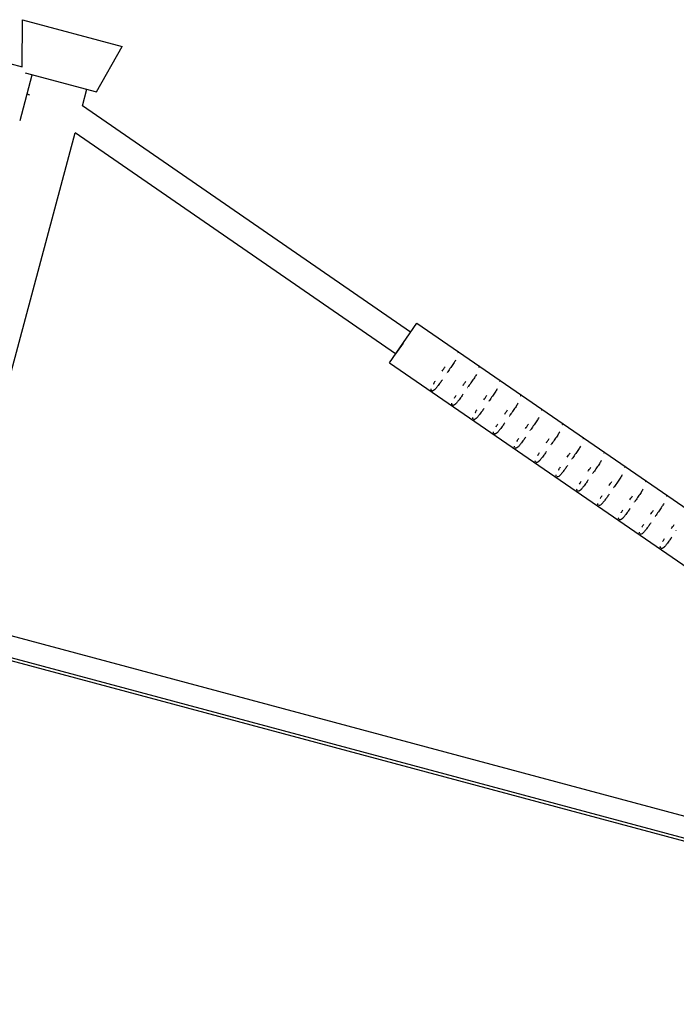
# Model space of a CAD drawing. Units: millimetres. Extents: x -11559 to 10585, y -7445 to 9802.
# Drawn here: x -7903 to -7384, y -3235 to -2457 of the extents above; entities that cross this region are included whole.
import ezdxf

# ---------------------------------------------------------------- set-up
doc = ezdxf.new("R2010")
doc.units = ezdxf.units.MM
doc.header["$LTSCALE"] = 20
doc.layers.add('2d', color=230, linetype='Continuous')

msp = doc.modelspace()

# ---------------------------------------------------------------- linework, layer by layer
at = {"layer": '2d'}
for p, q in [((-7901.4, -2493.76), (-7901.11, -2456.57)), ((-7901.11, -2456.57), (-7822.14, -2477.73)), ((-7842.51, -2513.68), (-7822.14, -2477.73)), ((-7932.84, -2485.34), (-7901.4, -2493.76)), ((-7898.92, -2498.57), (-7842.51, -2513.68)), ((-7903.02, -2536.32), (-7893.31, -2500.07)), ((-7853.71, -2524.58), (-7850.24, -2511.61)), ((-7895.17, -2516.14), (-7897.45, -2515.52)), ((-7594.09, -2703.6), (-7853.71, -2524.58)), ((-7962.31, -2929.86), (-7859.48, -2546.11)), ((-7606, -2720.89), (-7859.48, -2546.11)), ((-4340.17, -3900.41), (-8945.72, -2666.36)), ((-4344.69, -3916.53), (-8950.67, -2682.37)), ((-4345.09, -3918.76), (-8950.63, -2684.71)), ((-7610.8, -2727.91), (-7589.28, -2696.59)), ((-7589.28, -2696.59), (-7094.81, -3036.46)), ((-7600.04, -2712.25), (-7606, -2720.89)), ((-7605.99, -2720.9), (-7606, -2720.89)), ((-7610.8, -2727.91), (-7116.34, -3067.77)), ((-7565.49, -2736.13), (-7565.37, -2735.95)), ((-7549.01, -2747.46), (-7548.89, -2747.28)), ((-7532.53, -2758.79), (-7532.41, -2758.61)), ((-7516.05, -2770.11), (-7515.92, -2769.94)), ((-7499.57, -2781.44), (-7499.44, -2781.26)), ((-7483.08, -2792.77), (-7482.96, -2792.59)), ((-7466.6, -2804.1), (-7466.48, -2803.92)), ((-7450.12, -2815.43), (-7450, -2815.25)), ((-7433.64, -2826.76), (-7433.51, -2826.58)), ((-7417.16, -2838.09), (-7417.03, -2837.91)), ((-7400.67, -2849.42), (-7400.55, -2849.24)), ((-7384.19, -2860.74), (-7384.07, -2860.57))]:
    msp.add_line(p, q, dxfattribs=at)
for points, knots in [([(-7556.69, -2719.8), (-7556.62, -2719.85), (-7556.57, -2719.9), (-7556.53, -2719.94), (-7556.48, -2719.99), (-7556.45, -2720.04), (-7556.42, -2720.08)], [3.01299922, 3.01299922, 3.01299922, 3.01299922, 3.04173886, 3.04173886, 3.04173886, 3.071033, 3.071033, 3.071033, 3.071033]), ([(-7569.14, -2734.38), (-7568.84, -2733.94), (-7568.54, -2733.5), (-7568.24, -2733.06), (-7567.77, -2732.38), (-7567.31, -2731.71), (-7566.85, -2731.04)], [7.09316, 7.09316, 7.09316, 7.09316, 7.1755144, 7.1755144, 7.1755144, 7.302011, 7.302011, 7.302011, 7.302011]), ([(-7558.58, -2725.86), (-7559.06, -2726.64), (-7559.6, -2727.46), (-7560.17, -2728.33), (-7560.87, -2729.38), (-7561.63, -2730.49), (-7562.41, -2731.64), (-7563.18, -2732.76), (-7563.97, -2733.91), (-7564.77, -2735.07), (-7564.9, -2735.27), (-7565.04, -2735.46), (-7565.17, -2735.65)], [3.7537845, 3.7537845, 3.7537845, 3.7537845, 3.913544, 3.913544, 3.913544, 4.106223, 4.106223, 4.106223, 4.2931909, 4.2931909, 4.2931909, 4.324203, 4.324203, 4.324203, 4.324203]), ([(-7540.21, -2731.13), (-7540.14, -2731.18), (-7540.09, -2731.23), (-7540.04, -2731.27), (-7540, -2731.32), (-7539.97, -2731.37), (-7539.94, -2731.41)], [3.01299922, 3.01299922, 3.01299922, 3.01299922, 3.04173886, 3.04173886, 3.04173886, 3.071033, 3.071033, 3.071033, 3.071033]), ([(-7542.1, -2737.19), (-7542.58, -2737.96), (-7543.11, -2738.79), (-7543.69, -2739.66), (-7544.39, -2740.71), (-7545.15, -2741.82), (-7545.93, -2742.97), (-7546.69, -2744.09), (-7547.49, -2745.24), (-7548.29, -2746.4), (-7548.42, -2746.6), (-7548.55, -2746.79), (-7548.69, -2746.98)], [3.7537845, 3.7537845, 3.7537845, 3.7537845, 3.913544, 3.913544, 3.913544, 4.106223, 4.106223, 4.106223, 4.2931909, 4.2931909, 4.2931909, 4.324203, 4.324203, 4.324203, 4.324203]), ([(-7569.01, -2741.23), (-7569.16, -2741.44), (-7569.3, -2741.66), (-7569.45, -2741.86), (-7570.03, -2742.7), (-7570.6, -2743.51), (-7571.15, -2744.28), (-7571.54, -2744.82), (-7571.93, -2745.35), (-7572.29, -2745.84), (-7572.89, -2746.64), (-7573.44, -2747.34), (-7573.94, -2747.93), (-7574.23, -2748.28), (-7574.51, -2748.59), (-7574.78, -2748.86), (-7574.92, -2749.01), (-7575.06, -2749.14), (-7575.19, -2749.27), (-7575.71, -2749.75), (-7576.13, -2750.01), (-7576.48, -2750.12), (-7576.56, -2750.14), (-7576.63, -2750.16), (-7576.7, -2750.17), (-7576.74, -2750.18), (-7576.78, -2750.18), (-7576.82, -2750.18), (-7576.89, -2750.19), (-7576.98, -2750.19), (-7577.08, -2750.17), (-7577.13, -2750.16), (-7577.19, -2750.15), (-7577.25, -2750.12), (-7577.31, -2750.1), (-7577.38, -2750.07), (-7577.45, -2750.02)], [4.6267686, 4.6267686, 4.6267686, 4.6267686, 4.6628599, 4.6628599, 4.6628599, 4.8078846, 4.8078846, 4.8078846, 4.9115181, 4.9115181, 4.9115181, 5.0803618, 5.0803618, 5.0803618, 5.1790459, 5.1790459, 5.1790459, 5.2321878, 5.2321878, 5.2321878, 5.444541, 5.444541, 5.444541, 5.4883484, 5.4883484, 5.4883484, 5.5153988, 5.5153988, 5.5153988, 5.5640619, 5.5640619, 5.5640619, 5.5895194, 5.5895194, 5.5895194, 5.6153127, 5.6153127, 5.6153127, 5.6153127]), ([(-7576, -2744.62), (-7575.95, -2744.54), (-7575.91, -2744.47), (-7575.86, -2744.4), (-7575.64, -2744.03), (-7575.4, -2743.65), (-7575.15, -2743.26), (-7574.94, -2742.94), (-7574.73, -2742.61), (-7574.51, -2742.27)], [6.3844325, 6.3844325, 6.3844325, 6.3844325, 6.4031441, 6.4031441, 6.4031441, 6.4942273, 6.4942273, 6.4942273, 6.5686371, 6.5686371, 6.5686371, 6.5686371]), ([(-7552.66, -2745.71), (-7552.36, -2745.27), (-7552.06, -2744.83), (-7551.76, -2744.39), (-7551.29, -2743.71), (-7550.83, -2743.04), (-7550.37, -2742.37)], [7.09316, 7.09316, 7.09316, 7.09316, 7.1755144, 7.1755144, 7.1755144, 7.302011, 7.302011, 7.302011, 7.302011]), ([(-7523.73, -2742.46), (-7523.66, -2742.5), (-7523.61, -2742.55), (-7523.56, -2742.6), (-7523.52, -2742.65), (-7523.49, -2742.69), (-7523.46, -2742.74)], [3.01299922, 3.01299922, 3.01299922, 3.01299922, 3.04173886, 3.04173886, 3.04173886, 3.071033, 3.071033, 3.071033, 3.071033]), ([(-7577.79, -2749.64), (-7577.82, -2749.58), (-7577.84, -2749.53), (-7577.85, -2749.48), (-7577.87, -2749.44), (-7577.87, -2749.41), (-7577.88, -2749.38), (-7577.9, -2749.31), (-7577.91, -2749.23), (-7577.92, -2749.15), (-7577.93, -2748.98), (-7577.91, -2748.78), (-7577.87, -2748.54)], [5.6830812, 5.6830812, 5.6830812, 5.6830812, 5.7171129, 5.7171129, 5.7171129, 5.7411438, 5.7411438, 5.7411438, 5.7999204, 5.7999204, 5.7999204, 5.9239516, 5.9239516, 5.9239516, 5.9239516]), ([(-7552.53, -2752.56), (-7552.68, -2752.77), (-7552.82, -2752.98), (-7552.97, -2753.19), (-7553.55, -2754.03), (-7554.12, -2754.84), (-7554.67, -2755.61), (-7555.06, -2756.15), (-7555.44, -2756.68), (-7555.81, -2757.17), (-7556.41, -2757.97), (-7556.96, -2758.67), (-7557.46, -2759.26), (-7557.75, -2759.61), (-7558.03, -2759.92), (-7558.29, -2760.19), (-7558.44, -2760.34), (-7558.58, -2760.47), (-7558.71, -2760.59), (-7559.23, -2761.08), (-7559.65, -2761.34), (-7560, -2761.45), (-7560.08, -2761.47), (-7560.15, -2761.49), (-7560.21, -2761.5), (-7560.26, -2761.51), (-7560.3, -2761.51), (-7560.34, -2761.51), (-7560.41, -2761.52), (-7560.5, -2761.51), (-7560.6, -2761.5), (-7560.65, -2761.49), (-7560.7, -2761.47), (-7560.77, -2761.45), (-7560.83, -2761.43), (-7560.9, -2761.4), (-7560.97, -2761.35)], [4.6267686, 4.6267686, 4.6267686, 4.6267686, 4.6628599, 4.6628599, 4.6628599, 4.8078846, 4.8078846, 4.8078846, 4.9115181, 4.9115181, 4.9115181, 5.0803618, 5.0803618, 5.0803618, 5.1790459, 5.1790459, 5.1790459, 5.2321878, 5.2321878, 5.2321878, 5.444541, 5.444541, 5.444541, 5.4883484, 5.4883484, 5.4883484, 5.5153988, 5.5153988, 5.5153988, 5.5640619, 5.5640619, 5.5640619, 5.5895194, 5.5895194, 5.5895194, 5.6153127, 5.6153127, 5.6153127, 5.6153127]), ([(-7559.51, -2755.95), (-7559.47, -2755.87), (-7559.42, -2755.8), (-7559.38, -2755.72), (-7559.16, -2755.36), (-7558.91, -2754.98), (-7558.66, -2754.58), (-7558.46, -2754.26), (-7558.25, -2753.94), (-7558.03, -2753.6)], [6.3844325, 6.3844325, 6.3844325, 6.3844325, 6.4031441, 6.4031441, 6.4031441, 6.4942273, 6.4942273, 6.4942273, 6.5686371, 6.5686371, 6.5686371, 6.5686371]), ([(-7536.18, -2757.04), (-7535.88, -2756.6), (-7535.58, -2756.16), (-7535.27, -2755.72), (-7534.81, -2755.04), (-7534.35, -2754.37), (-7533.89, -2753.7)], [7.09316, 7.09316, 7.09316, 7.09316, 7.1755144, 7.1755144, 7.1755144, 7.302011, 7.302011, 7.302011, 7.302011]), ([(-7525.61, -2748.52), (-7526.1, -2749.29), (-7526.63, -2750.12), (-7527.21, -2750.99), (-7527.91, -2752.03), (-7528.66, -2753.15), (-7529.45, -2754.3), (-7530.21, -2755.41), (-7531, -2756.57), (-7531.8, -2757.73), (-7531.94, -2757.92), (-7532.07, -2758.12), (-7532.2, -2758.31)], [3.7537845, 3.7537845, 3.7537845, 3.7537845, 3.913544, 3.913544, 3.913544, 4.106223, 4.106223, 4.106223, 4.2931909, 4.2931909, 4.2931909, 4.324203, 4.324203, 4.324203, 4.324203]), ([(-7507.24, -2753.79), (-7507.18, -2753.83), (-7507.12, -2753.88), (-7507.08, -2753.93), (-7507.04, -2753.98), (-7507, -2754.02), (-7506.98, -2754.07)], [3.01299922, 3.01299922, 3.01299922, 3.01299922, 3.04173886, 3.04173886, 3.04173886, 3.071033, 3.071033, 3.071033, 3.071033]), ([(-7561.3, -2760.97), (-7561.33, -2760.91), (-7561.36, -2760.86), (-7561.37, -2760.81), (-7561.38, -2760.77), (-7561.39, -2760.74), (-7561.4, -2760.71), (-7561.42, -2760.64), (-7561.43, -2760.56), (-7561.43, -2760.48), (-7561.45, -2760.31), (-7561.43, -2760.11), (-7561.39, -2759.87)], [5.6830812, 5.6830812, 5.6830812, 5.6830812, 5.7171129, 5.7171129, 5.7171129, 5.7411438, 5.7411438, 5.7411438, 5.7999204, 5.7999204, 5.7999204, 5.9239516, 5.9239516, 5.9239516, 5.9239516]), ([(-7509.13, -2759.85), (-7509.61, -2760.62), (-7510.15, -2761.45), (-7510.73, -2762.31), (-7511.42, -2763.36), (-7512.18, -2764.48), (-7512.97, -2765.63), (-7513.73, -2766.74), (-7514.52, -2767.89), (-7515.32, -2769.06), (-7515.46, -2769.25), (-7515.59, -2769.45), (-7515.72, -2769.64)], [3.7537845, 3.7537845, 3.7537845, 3.7537845, 3.913544, 3.913544, 3.913544, 4.106223, 4.106223, 4.106223, 4.2931909, 4.2931909, 4.2931909, 4.324203, 4.324203, 4.324203, 4.324203]), ([(-7544.82, -2772.3), (-7544.85, -2772.24), (-7544.87, -2772.18), (-7544.89, -2772.13), (-7544.9, -2772.1), (-7544.91, -2772.07), (-7544.92, -2772.04), (-7544.93, -2771.97), (-7544.95, -2771.89), (-7544.95, -2771.81), (-7544.96, -2771.63), (-7544.95, -2771.44), (-7544.9, -2771.2)], [5.6830812, 5.6830812, 5.6830812, 5.6830812, 5.7171129, 5.7171129, 5.7171129, 5.7411438, 5.7411438, 5.7411438, 5.7999204, 5.7999204, 5.7999204, 5.9239516, 5.9239516, 5.9239516, 5.9239516]), ([(-7536.05, -2763.89), (-7536.19, -2764.1), (-7536.34, -2764.31), (-7536.49, -2764.52), (-7537.07, -2765.36), (-7537.64, -2766.17), (-7538.19, -2766.93), (-7538.58, -2767.48), (-7538.96, -2768.01), (-7539.33, -2768.5), (-7539.93, -2769.3), (-7540.47, -2770), (-7540.97, -2770.59), (-7541.27, -2770.93), (-7541.55, -2771.25), (-7541.81, -2771.52), (-7541.95, -2771.67), (-7542.09, -2771.8), (-7542.22, -2771.92), (-7542.75, -2772.41), (-7543.17, -2772.67), (-7543.52, -2772.78), (-7543.59, -2772.8), (-7543.66, -2772.82), (-7543.73, -2772.83), (-7543.77, -2772.84), (-7543.81, -2772.84), (-7543.86, -2772.84), (-7543.93, -2772.85), (-7544.02, -2772.84), (-7544.12, -2772.83), (-7544.17, -2772.82), (-7544.22, -2772.8), (-7544.28, -2772.78), (-7544.35, -2772.76), (-7544.42, -2772.72), (-7544.49, -2772.68)], [4.6267686, 4.6267686, 4.6267686, 4.6267686, 4.6628599, 4.6628599, 4.6628599, 4.8078846, 4.8078846, 4.8078846, 4.9115181, 4.9115181, 4.9115181, 5.0803618, 5.0803618, 5.0803618, 5.1790459, 5.1790459, 5.1790459, 5.2321878, 5.2321878, 5.2321878, 5.444541, 5.444541, 5.444541, 5.4883484, 5.4883484, 5.4883484, 5.5153988, 5.5153988, 5.5153988, 5.5640619, 5.5640619, 5.5640619, 5.5895194, 5.5895194, 5.5895194, 5.6153127, 5.6153127, 5.6153127, 5.6153127]), ([(-7543.03, -2767.27), (-7542.99, -2767.2), (-7542.94, -2767.13), (-7542.9, -2767.05), (-7542.67, -2766.69), (-7542.43, -2766.31), (-7542.18, -2765.91), (-7541.98, -2765.59), (-7541.76, -2765.27), (-7541.55, -2764.93)], [6.3844325, 6.3844325, 6.3844325, 6.3844325, 6.4031441, 6.4031441, 6.4031441, 6.4942273, 6.4942273, 6.4942273, 6.5686371, 6.5686371, 6.5686371, 6.5686371]), ([(-7519.7, -2768.36), (-7519.4, -2767.93), (-7519.09, -2767.48), (-7518.79, -2767.05), (-7518.33, -2766.37), (-7517.87, -2765.7), (-7517.41, -2765.03)], [7.09316, 7.09316, 7.09316, 7.09316, 7.1755144, 7.1755144, 7.1755144, 7.302011, 7.302011, 7.302011, 7.302011]), ([(-7492.65, -2771.18), (-7493.13, -2771.95), (-7493.67, -2772.77), (-7494.25, -2773.64), (-7494.94, -2774.69), (-7495.7, -2775.81), (-7496.49, -2776.96), (-7497.25, -2778.07), (-7498.04, -2779.22), (-7498.84, -2780.39), (-7498.97, -2780.58), (-7499.11, -2780.78), (-7499.24, -2780.97)], [3.7537845, 3.7537845, 3.7537845, 3.7537845, 3.913544, 3.913544, 3.913544, 4.106223, 4.106223, 4.106223, 4.2931909, 4.2931909, 4.2931909, 4.324203, 4.324203, 4.324203, 4.324203]), ([(-7490.76, -2765.12), (-7490.7, -2765.16), (-7490.64, -2765.21), (-7490.6, -2765.26), (-7490.55, -2765.31), (-7490.52, -2765.35), (-7490.49, -2765.4)], [3.01299922, 3.01299922, 3.01299922, 3.01299922, 3.04173886, 3.04173886, 3.04173886, 3.071033, 3.071033, 3.071033, 3.071033]), ([(-7519.56, -2775.22), (-7519.71, -2775.43), (-7519.86, -2775.64), (-7520, -2775.85), (-7520.59, -2776.69), (-7521.16, -2777.5), (-7521.71, -2778.26), (-7522.1, -2778.81), (-7522.48, -2779.34), (-7522.85, -2779.83), (-7523.45, -2780.63), (-7523.99, -2781.32), (-7524.49, -2781.92), (-7524.79, -2782.26), (-7525.06, -2782.57), (-7525.33, -2782.85), (-7525.47, -2782.99), (-7525.61, -2783.13), (-7525.74, -2783.25), (-7526.27, -2783.74), (-7526.68, -2784), (-7527.04, -2784.11), (-7527.11, -2784.13), (-7527.18, -2784.15), (-7527.25, -2784.16), (-7527.29, -2784.16), (-7527.33, -2784.17), (-7527.37, -2784.17), (-7527.45, -2784.17), (-7527.54, -2784.17), (-7527.64, -2784.15), (-7527.69, -2784.15), (-7527.74, -2784.13), (-7527.8, -2784.11), (-7527.86, -2784.09), (-7527.93, -2784.05), (-7528, -2784)], [4.6267686, 4.6267686, 4.6267686, 4.6267686, 4.6628599, 4.6628599, 4.6628599, 4.8078846, 4.8078846, 4.8078846, 4.9115181, 4.9115181, 4.9115181, 5.0803618, 5.0803618, 5.0803618, 5.1790459, 5.1790459, 5.1790459, 5.2321878, 5.2321878, 5.2321878, 5.444541, 5.444541, 5.444541, 5.4883484, 5.4883484, 5.4883484, 5.5153988, 5.5153988, 5.5153988, 5.5640619, 5.5640619, 5.5640619, 5.5895194, 5.5895194, 5.5895194, 5.6153127, 5.6153127, 5.6153127, 5.6153127]), ([(-7526.55, -2778.6), (-7526.51, -2778.53), (-7526.46, -2778.46), (-7526.41, -2778.38), (-7526.19, -2778.02), (-7525.95, -2777.63), (-7525.7, -2777.24), (-7525.49, -2776.92), (-7525.28, -2776.59), (-7525.06, -2776.26)], [6.3844325, 6.3844325, 6.3844325, 6.3844325, 6.4031441, 6.4031441, 6.4031441, 6.4942273, 6.4942273, 6.4942273, 6.5686371, 6.5686371, 6.5686371, 6.5686371]), ([(-7503.22, -2779.69), (-7502.91, -2779.25), (-7502.61, -2778.81), (-7502.31, -2778.37), (-7501.85, -2777.7), (-7501.38, -2777.03), (-7500.93, -2776.36)], [7.09316, 7.09316, 7.09316, 7.09316, 7.1755144, 7.1755144, 7.1755144, 7.302011, 7.302011, 7.302011, 7.302011]), ([(-7474.28, -2776.45), (-7474.21, -2776.49), (-7474.16, -2776.54), (-7474.12, -2776.59), (-7474.07, -2776.64), (-7474.04, -2776.68), (-7474.01, -2776.72)], [3.01299922, 3.01299922, 3.01299922, 3.01299922, 3.04173886, 3.04173886, 3.04173886, 3.071033, 3.071033, 3.071033, 3.071033]), ([(-7528.34, -2783.63), (-7528.37, -2783.57), (-7528.39, -2783.51), (-7528.41, -2783.46), (-7528.42, -2783.43), (-7528.43, -2783.4), (-7528.43, -2783.37), (-7528.45, -2783.3), (-7528.46, -2783.22), (-7528.47, -2783.14), (-7528.48, -2782.96), (-7528.47, -2782.76), (-7528.42, -2782.53)], [5.6830812, 5.6830812, 5.6830812, 5.6830812, 5.7171129, 5.7171129, 5.7171129, 5.7411438, 5.7411438, 5.7411438, 5.7999204, 5.7999204, 5.7999204, 5.9239516, 5.9239516, 5.9239516, 5.9239516]), ([(-7503.08, -2786.55), (-7503.23, -2786.76), (-7503.38, -2786.97), (-7503.52, -2787.18), (-7504.11, -2788.02), (-7504.68, -2788.83), (-7505.22, -2789.59), (-7505.61, -2790.14), (-7506, -2790.66), (-7506.37, -2791.16), (-7506.96, -2791.96), (-7507.51, -2792.65), (-7508.01, -2793.25), (-7508.3, -2793.59), (-7508.58, -2793.9), (-7508.85, -2794.18), (-7508.99, -2794.32), (-7509.13, -2794.46), (-7509.26, -2794.58), (-7509.78, -2795.06), (-7510.2, -2795.33), (-7510.56, -2795.44), (-7510.63, -2795.46), (-7510.7, -2795.48), (-7510.77, -2795.49), (-7510.81, -2795.49), (-7510.85, -2795.5), (-7510.89, -2795.5), (-7510.97, -2795.5), (-7511.06, -2795.5), (-7511.15, -2795.48), (-7511.21, -2795.47), (-7511.26, -2795.46), (-7511.32, -2795.44), (-7511.38, -2795.42), (-7511.45, -2795.38), (-7511.52, -2795.33)], [4.6267686, 4.6267686, 4.6267686, 4.6267686, 4.6628599, 4.6628599, 4.6628599, 4.8078846, 4.8078846, 4.8078846, 4.9115181, 4.9115181, 4.9115181, 5.0803618, 5.0803618, 5.0803618, 5.1790459, 5.1790459, 5.1790459, 5.2321878, 5.2321878, 5.2321878, 5.444541, 5.444541, 5.444541, 5.4883484, 5.4883484, 5.4883484, 5.5153988, 5.5153988, 5.5153988, 5.5640619, 5.5640619, 5.5640619, 5.5895194, 5.5895194, 5.5895194, 5.6153127, 5.6153127, 5.6153127, 5.6153127]), ([(-7476.17, -2782.51), (-7476.65, -2783.28), (-7477.19, -2784.1), (-7477.76, -2784.97), (-7478.46, -2786.02), (-7479.22, -2787.14), (-7480, -2788.29), (-7480.77, -2789.4), (-7481.56, -2790.55), (-7482.36, -2791.72), (-7482.49, -2791.91), (-7482.62, -2792.1), (-7482.76, -2792.3)], [3.7537845, 3.7537845, 3.7537845, 3.7537845, 3.913544, 3.913544, 3.913544, 4.106223, 4.106223, 4.106223, 4.2931909, 4.2931909, 4.2931909, 4.324203, 4.324203, 4.324203, 4.324203]), ([(-7511.86, -2794.95), (-7511.89, -2794.9), (-7511.91, -2794.84), (-7511.93, -2794.79), (-7511.94, -2794.76), (-7511.95, -2794.73), (-7511.95, -2794.7), (-7511.97, -2794.63), (-7511.98, -2794.55), (-7511.99, -2794.47), (-7512, -2794.29), (-7511.99, -2794.09), (-7511.94, -2793.86)], [5.6830812, 5.6830812, 5.6830812, 5.6830812, 5.7171129, 5.7171129, 5.7171129, 5.7411438, 5.7411438, 5.7411438, 5.7999204, 5.7999204, 5.7999204, 5.9239516, 5.9239516, 5.9239516, 5.9239516]), ([(-7510.07, -2789.93), (-7510.02, -2789.86), (-7509.98, -2789.79), (-7509.93, -2789.71), (-7509.71, -2789.35), (-7509.47, -2788.96), (-7509.22, -2788.57), (-7509.01, -2788.25), (-7508.8, -2787.92), (-7508.58, -2787.59)], [6.3844325, 6.3844325, 6.3844325, 6.3844325, 6.4031441, 6.4031441, 6.4031441, 6.4942273, 6.4942273, 6.4942273, 6.5686371, 6.5686371, 6.5686371, 6.5686371]), ([(-7486.73, -2791.02), (-7486.43, -2790.58), (-7486.13, -2790.14), (-7485.83, -2789.7), (-7485.36, -2789.03), (-7484.9, -2788.35), (-7484.44, -2787.69)], [7.09316, 7.09316, 7.09316, 7.09316, 7.1755144, 7.1755144, 7.1755144, 7.302011, 7.302011, 7.302011, 7.302011]), ([(-7459.69, -2793.84), (-7460.17, -2794.61), (-7460.7, -2795.43), (-7461.28, -2796.3), (-7461.98, -2797.35), (-7462.74, -2798.47), (-7463.52, -2799.61), (-7464.28, -2800.73), (-7465.08, -2801.88), (-7465.88, -2803.05), (-7466.01, -2803.24), (-7466.14, -2803.43), (-7466.28, -2803.63)], [3.7537845, 3.7537845, 3.7537845, 3.7537845, 3.913544, 3.913544, 3.913544, 4.106223, 4.106223, 4.106223, 4.2931909, 4.2931909, 4.2931909, 4.324203, 4.324203, 4.324203, 4.324203]), ([(-7457.8, -2787.78), (-7457.73, -2787.82), (-7457.68, -2787.87), (-7457.63, -2787.92), (-7457.59, -2787.96), (-7457.56, -2788.01), (-7457.53, -2788.05)], [3.01299922, 3.01299922, 3.01299922, 3.01299922, 3.04173886, 3.04173886, 3.04173886, 3.071033, 3.071033, 3.071033, 3.071033]), ([(-7486.6, -2797.88), (-7486.75, -2798.09), (-7486.89, -2798.3), (-7487.04, -2798.51), (-7487.62, -2799.35), (-7488.19, -2800.16), (-7488.74, -2800.92), (-7489.13, -2801.47), (-7489.52, -2801.99), (-7489.88, -2802.48), (-7490.48, -2803.28), (-7491.03, -2803.98), (-7491.53, -2804.57), (-7491.82, -2804.92), (-7492.1, -2805.23), (-7492.36, -2805.51), (-7492.51, -2805.65), (-7492.65, -2805.79), (-7492.78, -2805.91), (-7493.3, -2806.39), (-7493.72, -2806.65), (-7494.07, -2806.77), (-7494.15, -2806.79), (-7494.22, -2806.8), (-7494.29, -2806.82), (-7494.33, -2806.82), (-7494.37, -2806.83), (-7494.41, -2806.83), (-7494.48, -2806.83), (-7494.57, -2806.83), (-7494.67, -2806.81), (-7494.72, -2806.8), (-7494.78, -2806.79), (-7494.84, -2806.77), (-7494.9, -2806.74), (-7494.97, -2806.71), (-7495.04, -2806.66)], [4.6267686, 4.6267686, 4.6267686, 4.6267686, 4.6628599, 4.6628599, 4.6628599, 4.8078846, 4.8078846, 4.8078846, 4.9115181, 4.9115181, 4.9115181, 5.0803618, 5.0803618, 5.0803618, 5.1790459, 5.1790459, 5.1790459, 5.2321878, 5.2321878, 5.2321878, 5.444541, 5.444541, 5.444541, 5.4883484, 5.4883484, 5.4883484, 5.5153988, 5.5153988, 5.5153988, 5.5640619, 5.5640619, 5.5640619, 5.5895194, 5.5895194, 5.5895194, 5.6153127, 5.6153127, 5.6153127, 5.6153127]), ([(-7493.59, -2801.26), (-7493.54, -2801.19), (-7493.5, -2801.11), (-7493.45, -2801.04), (-7493.23, -2800.68), (-7492.99, -2800.29), (-7492.74, -2799.9), (-7492.53, -2799.58), (-7492.32, -2799.25), (-7492.1, -2798.92)], [6.3844325, 6.3844325, 6.3844325, 6.3844325, 6.4031441, 6.4031441, 6.4031441, 6.4942273, 6.4942273, 6.4942273, 6.5686371, 6.5686371, 6.5686371, 6.5686371]), ([(-7470.25, -2802.35), (-7469.95, -2801.91), (-7469.65, -2801.47), (-7469.35, -2801.03), (-7468.88, -2800.36), (-7468.42, -2799.68), (-7467.96, -2799.02)], [7.09316, 7.09316, 7.09316, 7.09316, 7.1755144, 7.1755144, 7.1755144, 7.302011, 7.302011, 7.302011, 7.302011]), ([(-7441.32, -2799.1), (-7441.25, -2799.15), (-7441.2, -2799.2), (-7441.15, -2799.25), (-7441.11, -2799.29), (-7441.08, -2799.34), (-7441.05, -2799.38)], [3.01299922, 3.01299922, 3.01299922, 3.01299922, 3.04173886, 3.04173886, 3.04173886, 3.071033, 3.071033, 3.071033, 3.071033]), ([(-7495.38, -2806.28), (-7495.41, -2806.23), (-7495.43, -2806.17), (-7495.44, -2806.12), (-7495.46, -2806.09), (-7495.46, -2806.06), (-7495.47, -2806.03), (-7495.49, -2805.95), (-7495.5, -2805.88), (-7495.51, -2805.8), (-7495.52, -2805.62), (-7495.5, -2805.42), (-7495.46, -2805.19)], [5.6830812, 5.6830812, 5.6830812, 5.6830812, 5.7171129, 5.7171129, 5.7171129, 5.7411438, 5.7411438, 5.7411438, 5.7999204, 5.7999204, 5.7999204, 5.9239516, 5.9239516, 5.9239516, 5.9239516]), ([(-7470.12, -2809.2), (-7470.27, -2809.42), (-7470.41, -2809.63), (-7470.56, -2809.84), (-7471.14, -2810.68), (-7471.71, -2811.49), (-7472.26, -2812.25), (-7472.65, -2812.8), (-7473.03, -2813.32), (-7473.4, -2813.81), (-7474, -2814.61), (-7474.54, -2815.31), (-7475.05, -2815.9), (-7475.34, -2816.25), (-7475.62, -2816.56), (-7475.88, -2816.83), (-7476.03, -2816.98), (-7476.16, -2817.12), (-7476.3, -2817.24), (-7476.82, -2817.72), (-7477.24, -2817.98), (-7477.59, -2818.09), (-7477.67, -2818.12), (-7477.74, -2818.13), (-7477.8, -2818.14), (-7477.85, -2818.15), (-7477.89, -2818.16), (-7477.93, -2818.16), (-7478, -2818.16), (-7478.09, -2818.16), (-7478.19, -2818.14), (-7478.24, -2818.13), (-7478.29, -2818.12), (-7478.35, -2818.1), (-7478.42, -2818.07), (-7478.49, -2818.04), (-7478.56, -2817.99)], [4.6267686, 4.6267686, 4.6267686, 4.6267686, 4.6628599, 4.6628599, 4.6628599, 4.8078846, 4.8078846, 4.8078846, 4.9115181, 4.9115181, 4.9115181, 5.0803618, 5.0803618, 5.0803618, 5.1790459, 5.1790459, 5.1790459, 5.2321878, 5.2321878, 5.2321878, 5.444541, 5.444541, 5.444541, 5.4883484, 5.4883484, 5.4883484, 5.5153988, 5.5153988, 5.5153988, 5.5640619, 5.5640619, 5.5640619, 5.5895194, 5.5895194, 5.5895194, 5.6153127, 5.6153127, 5.6153127, 5.6153127]), ([(-7477.1, -2812.59), (-7477.06, -2812.52), (-7477.01, -2812.44), (-7476.97, -2812.37), (-7476.75, -2812), (-7476.5, -2811.62), (-7476.25, -2811.23), (-7476.05, -2810.91), (-7475.84, -2810.58), (-7475.62, -2810.25)], [6.3844325, 6.3844325, 6.3844325, 6.3844325, 6.4031441, 6.4031441, 6.4031441, 6.4942273, 6.4942273, 6.4942273, 6.5686371, 6.5686371, 6.5686371, 6.5686371]), ([(-7453.77, -2813.68), (-7453.47, -2813.24), (-7453.17, -2812.8), (-7452.86, -2812.36), (-7452.4, -2811.68), (-7451.94, -2811.01), (-7451.48, -2810.35)], [7.09316, 7.09316, 7.09316, 7.09316, 7.1755144, 7.1755144, 7.1755144, 7.302011, 7.302011, 7.302011, 7.302011]), ([(-7443.2, -2805.16), (-7443.69, -2805.94), (-7444.22, -2806.76), (-7444.8, -2807.63), (-7445.5, -2808.68), (-7446.25, -2809.79), (-7447.04, -2810.94), (-7447.8, -2812.06), (-7448.59, -2813.21), (-7449.39, -2814.38), (-7449.53, -2814.57), (-7449.66, -2814.76), (-7449.79, -2814.96)], [3.7537845, 3.7537845, 3.7537845, 3.7537845, 3.913544, 3.913544, 3.913544, 4.106223, 4.106223, 4.106223, 4.2931909, 4.2931909, 4.2931909, 4.324203, 4.324203, 4.324203, 4.324203]), ([(-7424.83, -2810.43), (-7424.77, -2810.48), (-7424.71, -2810.53), (-7424.67, -2810.57), (-7424.63, -2810.62), (-7424.59, -2810.67), (-7424.57, -2810.71)], [3.01299922, 3.01299922, 3.01299922, 3.01299922, 3.04173886, 3.04173886, 3.04173886, 3.071033, 3.071033, 3.071033, 3.071033]), ([(-7478.89, -2817.61), (-7478.92, -2817.56), (-7478.95, -2817.5), (-7478.96, -2817.45), (-7478.97, -2817.41), (-7478.98, -2817.38), (-7478.99, -2817.35), (-7479.01, -2817.28), (-7479.02, -2817.21), (-7479.02, -2817.12), (-7479.04, -2816.95), (-7479.02, -2816.75), (-7478.98, -2816.52)], [5.6830812, 5.6830812, 5.6830812, 5.6830812, 5.7171129, 5.7171129, 5.7171129, 5.7411438, 5.7411438, 5.7411438, 5.7999204, 5.7999204, 5.7999204, 5.9239516, 5.9239516, 5.9239516, 5.9239516]), ([(-7426.72, -2816.49), (-7427.2, -2817.27), (-7427.74, -2818.09), (-7428.32, -2818.96), (-7429.01, -2820.01), (-7429.77, -2821.12), (-7430.56, -2822.27), (-7431.32, -2823.39), (-7432.11, -2824.54), (-7432.91, -2825.7), (-7433.05, -2825.9), (-7433.18, -2826.09), (-7433.31, -2826.28)], [3.7537845, 3.7537845, 3.7537845, 3.7537845, 3.913544, 3.913544, 3.913544, 4.106223, 4.106223, 4.106223, 4.2931909, 4.2931909, 4.2931909, 4.324203, 4.324203, 4.324203, 4.324203]), ([(-7453.64, -2820.53), (-7453.78, -2820.75), (-7453.93, -2820.96), (-7454.08, -2821.17), (-7454.66, -2822.01), (-7455.23, -2822.82), (-7455.78, -2823.58), (-7456.17, -2824.12), (-7456.55, -2824.65), (-7456.92, -2825.14), (-7457.52, -2825.94), (-7458.06, -2826.64), (-7458.56, -2827.23), (-7458.86, -2827.58), (-7459.14, -2827.89), (-7459.4, -2828.16), (-7459.54, -2828.31), (-7459.68, -2828.45), (-7459.81, -2828.57), (-7460.34, -2829.05), (-7460.76, -2829.31), (-7461.11, -2829.42), (-7461.18, -2829.45), (-7461.25, -2829.46), (-7461.32, -2829.47), (-7461.36, -2829.48), (-7461.4, -2829.48), (-7461.44, -2829.49), (-7461.52, -2829.49), (-7461.61, -2829.49), (-7461.71, -2829.47), (-7461.76, -2829.46), (-7461.81, -2829.45), (-7461.87, -2829.43), (-7461.93, -2829.4), (-7462.01, -2829.37), (-7462.08, -2829.32)], [4.6267686, 4.6267686, 4.6267686, 4.6267686, 4.6628599, 4.6628599, 4.6628599, 4.8078846, 4.8078846, 4.8078846, 4.9115181, 4.9115181, 4.9115181, 5.0803618, 5.0803618, 5.0803618, 5.1790459, 5.1790459, 5.1790459, 5.2321878, 5.2321878, 5.2321878, 5.444541, 5.444541, 5.444541, 5.4883484, 5.4883484, 5.4883484, 5.5153988, 5.5153988, 5.5153988, 5.5640619, 5.5640619, 5.5640619, 5.5895194, 5.5895194, 5.5895194, 5.6153127, 5.6153127, 5.6153127, 5.6153127]), ([(-7460.62, -2823.92), (-7460.58, -2823.85), (-7460.53, -2823.77), (-7460.49, -2823.7), (-7460.26, -2823.33), (-7460.02, -2822.95), (-7459.77, -2822.56), (-7459.57, -2822.24), (-7459.35, -2821.91), (-7459.13, -2821.58)], [6.3844325, 6.3844325, 6.3844325, 6.3844325, 6.4031441, 6.4031441, 6.4031441, 6.4942273, 6.4942273, 6.4942273, 6.5686371, 6.5686371, 6.5686371, 6.5686371]), ([(-7437.29, -2825.01), (-7436.99, -2824.57), (-7436.68, -2824.13), (-7436.38, -2823.69), (-7435.92, -2823.01), (-7435.45, -2822.34), (-7435, -2821.68)], [7.09316, 7.09316, 7.09316, 7.09316, 7.1755144, 7.1755144, 7.1755144, 7.302011, 7.302011, 7.302011, 7.302011]), ([(-7408.35, -2821.76), (-7408.29, -2821.81), (-7408.23, -2821.86), (-7408.19, -2821.9), (-7408.14, -2821.95), (-7408.11, -2822), (-7408.08, -2822.04)], [3.01299922, 3.01299922, 3.01299922, 3.01299922, 3.04173886, 3.04173886, 3.04173886, 3.071033, 3.071033, 3.071033, 3.071033]), ([(-7462.41, -2828.94), (-7462.44, -2828.88), (-7462.46, -2828.83), (-7462.48, -2828.78), (-7462.49, -2828.74), (-7462.5, -2828.71), (-7462.51, -2828.68), (-7462.52, -2828.61), (-7462.54, -2828.54), (-7462.54, -2828.45), (-7462.55, -2828.28), (-7462.54, -2828.08), (-7462.49, -2827.85)], [5.6830812, 5.6830812, 5.6830812, 5.6830812, 5.7171129, 5.7171129, 5.7171129, 5.7411438, 5.7411438, 5.7411438, 5.7999204, 5.7999204, 5.7999204, 5.9239516, 5.9239516, 5.9239516, 5.9239516]), ([(-7437.15, -2831.86), (-7437.3, -2832.08), (-7437.45, -2832.29), (-7437.59, -2832.5), (-7438.18, -2833.34), (-7438.75, -2834.14), (-7439.3, -2834.91), (-7439.69, -2835.45), (-7440.07, -2835.98), (-7440.44, -2836.47), (-7441.03, -2837.27), (-7441.58, -2837.97), (-7442.08, -2838.56), (-7442.37, -2838.91), (-7442.65, -2839.22), (-7442.92, -2839.49), (-7443.06, -2839.64), (-7443.2, -2839.77), (-7443.33, -2839.9), (-7443.86, -2840.38), (-7444.27, -2840.64), (-7444.63, -2840.75), (-7444.7, -2840.77), (-7444.77, -2840.79), (-7444.84, -2840.8), (-7444.88, -2840.81), (-7444.92, -2840.81), (-7444.96, -2840.81), (-7445.04, -2840.82), (-7445.13, -2840.82), (-7445.23, -2840.8), (-7445.28, -2840.79), (-7445.33, -2840.78), (-7445.39, -2840.75), (-7445.45, -2840.73), (-7445.52, -2840.7), (-7445.59, -2840.65)], [4.6267686, 4.6267686, 4.6267686, 4.6267686, 4.6628599, 4.6628599, 4.6628599, 4.8078846, 4.8078846, 4.8078846, 4.9115181, 4.9115181, 4.9115181, 5.0803618, 5.0803618, 5.0803618, 5.1790459, 5.1790459, 5.1790459, 5.2321878, 5.2321878, 5.2321878, 5.444541, 5.444541, 5.444541, 5.4883484, 5.4883484, 5.4883484, 5.5153988, 5.5153988, 5.5153988, 5.5640619, 5.5640619, 5.5640619, 5.5895194, 5.5895194, 5.5895194, 5.6153127, 5.6153127, 5.6153127, 5.6153127]), ([(-7444.14, -2835.25), (-7444.1, -2835.17), (-7444.05, -2835.1), (-7444, -2835.03), (-7443.78, -2834.66), (-7443.54, -2834.28), (-7443.29, -2833.89), (-7443.08, -2833.57), (-7442.87, -2833.24), (-7442.65, -2832.9)], [6.3844325, 6.3844325, 6.3844325, 6.3844325, 6.4031441, 6.4031441, 6.4031441, 6.4942273, 6.4942273, 6.4942273, 6.5686371, 6.5686371, 6.5686371, 6.5686371]), ([(-7420.81, -2836.34), (-7420.5, -2835.9), (-7420.2, -2835.46), (-7419.9, -2835.02), (-7419.44, -2834.34), (-7418.97, -2833.67), (-7418.51, -2833)], [7.09316, 7.09316, 7.09316, 7.09316, 7.1755144, 7.1755144, 7.1755144, 7.302011, 7.302011, 7.302011, 7.302011]), ([(-7410.24, -2827.82), (-7410.72, -2828.59), (-7411.26, -2829.42), (-7411.84, -2830.29), (-7412.53, -2831.34), (-7413.29, -2832.45), (-7414.08, -2833.6), (-7414.84, -2834.72), (-7415.63, -2835.87), (-7416.43, -2837.03), (-7416.56, -2837.23), (-7416.7, -2837.42), (-7416.83, -2837.61)], [3.7537845, 3.7537845, 3.7537845, 3.7537845, 3.913544, 3.913544, 3.913544, 4.106223, 4.106223, 4.106223, 4.2931909, 4.2931909, 4.2931909, 4.324203, 4.324203, 4.324203, 4.324203]), ([(-7391.87, -2833.09), (-7391.8, -2833.13), (-7391.75, -2833.18), (-7391.71, -2833.23), (-7391.66, -2833.28), (-7391.63, -2833.32), (-7391.6, -2833.37)], [3.01299922, 3.01299922, 3.01299922, 3.01299922, 3.04173886, 3.04173886, 3.04173886, 3.071033, 3.071033, 3.071033, 3.071033]), ([(-7445.93, -2840.27), (-7445.96, -2840.21), (-7445.98, -2840.16), (-7446, -2840.11), (-7446.01, -2840.07), (-7446.02, -2840.04), (-7446.02, -2840.01), (-7446.04, -2839.94), (-7446.05, -2839.86), (-7446.06, -2839.78), (-7446.07, -2839.61), (-7446.06, -2839.41), (-7446.01, -2839.18)], [5.6830812, 5.6830812, 5.6830812, 5.6830812, 5.7171129, 5.7171129, 5.7171129, 5.7411438, 5.7411438, 5.7411438, 5.7999204, 5.7999204, 5.7999204, 5.9239516, 5.9239516, 5.9239516, 5.9239516]), ([(-7393.76, -2839.15), (-7394.24, -2839.92), (-7394.78, -2840.75), (-7395.35, -2841.62), (-7396.05, -2842.67), (-7396.81, -2843.78), (-7397.59, -2844.93), (-7398.36, -2846.04), (-7399.15, -2847.2), (-7399.95, -2848.36), (-7400.08, -2848.55), (-7400.21, -2848.75), (-7400.35, -2848.94)], [3.7537845, 3.7537845, 3.7537845, 3.7537845, 3.913544, 3.913544, 3.913544, 4.106223, 4.106223, 4.106223, 4.2931909, 4.2931909, 4.2931909, 4.324203, 4.324203, 4.324203, 4.324203]), ([(-7420.67, -2843.19), (-7420.82, -2843.4), (-7420.97, -2843.62), (-7421.11, -2843.82), (-7421.7, -2844.66), (-7422.27, -2845.47), (-7422.81, -2846.24), (-7423.2, -2846.78), (-7423.59, -2847.31), (-7423.95, -2847.8), (-7424.55, -2848.6), (-7425.1, -2849.3), (-7425.6, -2849.89), (-7425.89, -2850.24), (-7426.17, -2850.55), (-7426.44, -2850.82), (-7426.58, -2850.97), (-7426.72, -2851.1), (-7426.85, -2851.22), (-7427.37, -2851.71), (-7427.79, -2851.97), (-7428.15, -2852.08), (-7428.22, -2852.1), (-7428.29, -2852.12), (-7428.36, -2852.13), (-7428.4, -2852.14), (-7428.44, -2852.14), (-7428.48, -2852.14), (-7428.56, -2852.15), (-7428.65, -2852.14), (-7428.74, -2852.13), (-7428.8, -2852.12), (-7428.85, -2852.11), (-7428.91, -2852.08), (-7428.97, -2852.06), (-7429.04, -2852.03), (-7429.11, -2851.98)], [4.6267686, 4.6267686, 4.6267686, 4.6267686, 4.6628599, 4.6628599, 4.6628599, 4.8078846, 4.8078846, 4.8078846, 4.9115181, 4.9115181, 4.9115181, 5.0803618, 5.0803618, 5.0803618, 5.1790459, 5.1790459, 5.1790459, 5.2321878, 5.2321878, 5.2321878, 5.444541, 5.444541, 5.444541, 5.4883484, 5.4883484, 5.4883484, 5.5153988, 5.5153988, 5.5153988, 5.5640619, 5.5640619, 5.5640619, 5.5895194, 5.5895194, 5.5895194, 5.6153127, 5.6153127, 5.6153127, 5.6153127]), ([(-7427.66, -2846.58), (-7427.61, -2846.5), (-7427.57, -2846.43), (-7427.52, -2846.35), (-7427.3, -2845.99), (-7427.06, -2845.61), (-7426.81, -2845.22), (-7426.6, -2844.9), (-7426.39, -2844.57), (-7426.17, -2844.23)], [6.3844325, 6.3844325, 6.3844325, 6.3844325, 6.4031441, 6.4031441, 6.4031441, 6.4942273, 6.4942273, 6.4942273, 6.5686371, 6.5686371, 6.5686371, 6.5686371]), ([(-7404.32, -2847.67), (-7404.02, -2847.23), (-7403.72, -2846.79), (-7403.42, -2846.35), (-7402.95, -2845.67), (-7402.49, -2845), (-7402.03, -2844.33)], [7.09316, 7.09316, 7.09316, 7.09316, 7.1755144, 7.1755144, 7.1755144, 7.302011, 7.302011, 7.302011, 7.302011]), ([(-7429.45, -2851.6), (-7429.48, -2851.54), (-7429.5, -2851.49), (-7429.52, -2851.44), (-7429.53, -2851.4), (-7429.54, -2851.37), (-7429.54, -2851.34), (-7429.56, -2851.27), (-7429.57, -2851.19), (-7429.58, -2851.11), (-7429.59, -2850.94), (-7429.58, -2850.74), (-7429.53, -2850.5)], [5.6830812, 5.6830812, 5.6830812, 5.6830812, 5.7171129, 5.7171129, 5.7171129, 5.7411438, 5.7411438, 5.7411438, 5.7999204, 5.7999204, 5.7999204, 5.9239516, 5.9239516, 5.9239516, 5.9239516]), ([(-7404.19, -2854.52), (-7404.34, -2854.73), (-7404.48, -2854.94), (-7404.63, -2855.15), (-7405.21, -2855.99), (-7405.78, -2856.8), (-7406.33, -2857.57), (-7406.72, -2858.11), (-7407.11, -2858.64), (-7407.47, -2859.13), (-7408.07, -2859.93), (-7408.62, -2860.63), (-7409.12, -2861.22), (-7409.41, -2861.57), (-7409.69, -2861.88), (-7409.95, -2862.15), (-7410.1, -2862.3), (-7410.24, -2862.43), (-7410.37, -2862.55), (-7410.89, -2863.04), (-7411.31, -2863.3), (-7411.66, -2863.41), (-7411.74, -2863.43), (-7411.81, -2863.45), (-7411.88, -2863.46), (-7411.92, -2863.47), (-7411.96, -2863.47), (-7412, -2863.47), (-7412.07, -2863.48), (-7412.16, -2863.47), (-7412.26, -2863.46), (-7412.31, -2863.45), (-7412.37, -2863.43), (-7412.43, -2863.41), (-7412.49, -2863.39), (-7412.56, -2863.35), (-7412.63, -2863.31)], [4.6267686, 4.6267686, 4.6267686, 4.6267686, 4.6628599, 4.6628599, 4.6628599, 4.8078846, 4.8078846, 4.8078846, 4.9115181, 4.9115181, 4.9115181, 5.0803618, 5.0803618, 5.0803618, 5.1790459, 5.1790459, 5.1790459, 5.2321878, 5.2321878, 5.2321878, 5.444541, 5.444541, 5.444541, 5.4883484, 5.4883484, 5.4883484, 5.5153988, 5.5153988, 5.5153988, 5.5640619, 5.5640619, 5.5640619, 5.5895194, 5.5895194, 5.5895194, 5.6153127, 5.6153127, 5.6153127, 5.6153127]), ([(-7411.18, -2857.91), (-7411.13, -2857.83), (-7411.09, -2857.76), (-7411.04, -2857.68), (-7410.82, -2857.32), (-7410.58, -2856.94), (-7410.33, -2856.54), (-7410.12, -2856.22), (-7409.91, -2855.9), (-7409.69, -2855.56)], [6.3844325, 6.3844325, 6.3844325, 6.3844325, 6.4031441, 6.4031441, 6.4031441, 6.4942273, 6.4942273, 6.4942273, 6.5686371, 6.5686371, 6.5686371, 6.5686371]), ([(-7387.84, -2858.99), (-7387.54, -2858.56), (-7387.24, -2858.12), (-7386.94, -2857.68), (-7386.47, -2857), (-7386.01, -2856.33), (-7385.55, -2855.66)], [7.09316, 7.09316, 7.09316, 7.09316, 7.1755144, 7.1755144, 7.1755144, 7.302011, 7.302011, 7.302011, 7.302011]), ([(-7412.97, -2862.93), (-7413, -2862.87), (-7413.02, -2862.81), (-7413.03, -2862.77), (-7413.05, -2862.73), (-7413.05, -2862.7), (-7413.06, -2862.67), (-7413.08, -2862.6), (-7413.09, -2862.52), (-7413.09, -2862.44), (-7413.11, -2862.27), (-7413.09, -2862.07), (-7413.05, -2861.83)], [5.6830812, 5.6830812, 5.6830812, 5.6830812, 5.7171129, 5.7171129, 5.7171129, 5.7411438, 5.7411438, 5.7411438, 5.7999204, 5.7999204, 5.7999204, 5.9239516, 5.9239516, 5.9239516, 5.9239516]), ([(-7387.71, -2865.85), (-7387.86, -2866.06), (-7388, -2866.27), (-7388.15, -2866.48), (-7388.73, -2867.32), (-7389.3, -2868.13), (-7389.85, -2868.89), (-7390.24, -2869.44), (-7390.62, -2869.97), (-7390.99, -2870.46), (-7391.59, -2871.26), (-7392.13, -2871.96), (-7392.64, -2872.55), (-7392.93, -2872.89), (-7393.21, -2873.2), (-7393.47, -2873.48), (-7393.62, -2873.63), (-7393.75, -2873.76), (-7393.89, -2873.88), (-7394.41, -2874.37), (-7394.83, -2874.63), (-7395.18, -2874.74), (-7395.26, -2874.76), (-7395.33, -2874.78), (-7395.39, -2874.79), (-7395.44, -2874.79), (-7395.48, -2874.8), (-7395.52, -2874.8), (-7395.59, -2874.81), (-7395.68, -2874.8), (-7395.78, -2874.78), (-7395.83, -2874.78), (-7395.88, -2874.76), (-7395.94, -2874.74), (-7396.01, -2874.72), (-7396.08, -2874.68), (-7396.15, -2874.64)], [4.6267686, 4.6267686, 4.6267686, 4.6267686, 4.6628599, 4.6628599, 4.6628599, 4.8078846, 4.8078846, 4.8078846, 4.9115181, 4.9115181, 4.9115181, 5.0803618, 5.0803618, 5.0803618, 5.1790459, 5.1790459, 5.1790459, 5.2321878, 5.2321878, 5.2321878, 5.444541, 5.444541, 5.444541, 5.4883484, 5.4883484, 5.4883484, 5.5153988, 5.5153988, 5.5153988, 5.5640619, 5.5640619, 5.5640619, 5.5895194, 5.5895194, 5.5895194, 5.6153127, 5.6153127, 5.6153127, 5.6153127]), ([(-7394.69, -2869.23), (-7394.65, -2869.16), (-7394.6, -2869.09), (-7394.56, -2869.01), (-7394.33, -2868.65), (-7394.09, -2868.26), (-7393.84, -2867.87), (-7393.64, -2867.55), (-7393.43, -2867.23), (-7393.21, -2866.89)], [6.3844325, 6.3844325, 6.3844325, 6.3844325, 6.4031441, 6.4031441, 6.4031441, 6.4942273, 6.4942273, 6.4942273, 6.5686371, 6.5686371, 6.5686371, 6.5686371]), ([(-7396.48, -2874.26), (-7396.51, -2874.2), (-7396.54, -2874.14), (-7396.55, -2874.09), (-7396.56, -2874.06), (-7396.57, -2874.03), (-7396.58, -2874), (-7396.6, -2873.93), (-7396.61, -2873.85), (-7396.61, -2873.77), (-7396.63, -2873.59), (-7396.61, -2873.39), (-7396.57, -2873.16)], [5.6830812, 5.6830812, 5.6830812, 5.6830812, 5.7171129, 5.7171129, 5.7171129, 5.7411438, 5.7411438, 5.7411438, 5.7999204, 5.7999204, 5.7999204, 5.9239516, 5.9239516, 5.9239516, 5.9239516])]:
    msp.add_open_spline(points, degree=3, knots=knots, dxfattribs=at)

doc.saveas('drawing.dxf')
